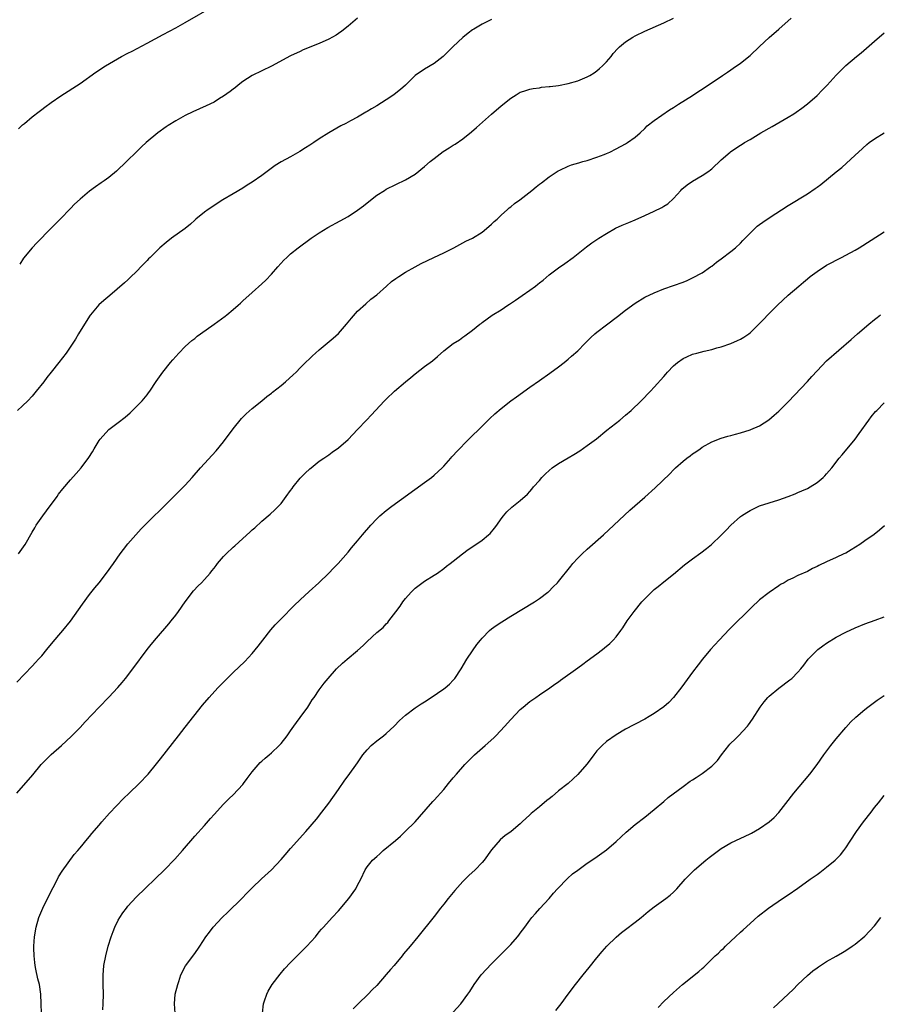
# Model space of a CAD drawing. Units: inches. Extents: x 2571000 to 2574000, y 1497000 to 1500000.
# Drawn here: x 2572716 to 2572896, y 1498999 to 1499205 of the extents above; entities that cross this region are included whole.
import ezdxf

# ---------------------------------------------------------------- set-up
doc = ezdxf.new("R2010")
doc.units = ezdxf.units.IN
doc.header["$MEASUREMENT"] = 0
doc.layers.add('LD25711497_10ft', color=120, linetype='Continuous')

msp = doc.modelspace()

# ---------------------------------------------------------------- linework, layer by layer
at = {"layer": 'LD25711497_10ft'}
for points, elevation in [([(2572716.12, 1499181.88), (2572717, 1499182.69), (2572717.37, 1499183), (2572719, 1499184.34), (2572720.49, 1499185.51), (2572721, 1499185.89), (2572721.62, 1499186.38), (2572723, 1499187.37), (2572725, 1499188.73), (2572729, 1499191.33), (2572732.31, 1499193.69), (2572734.31, 1499195), (2572737.7, 1499197), (2572739, 1499197.7), (2572739.88, 1499198.12), (2572743, 1499199.74), (2572746.4, 1499201.6), (2572749, 1499202.97), (2572751, 1499204.08), (2572757, 1499207.56)], 8860), ([(2572715.8, 1499066.2), (2572719, 1499069.56), (2572719.68, 1499070.32), (2572720.34, 1499071), (2572721, 1499071.74), (2572722.05, 1499073), (2572723.36, 1499074.64), (2572725, 1499076.53), (2572725.43, 1499077), (2572727.04, 1499078.96), (2572729.5, 1499082.5), (2572731, 1499084.51), (2572732.09, 1499085.91), (2572732.99, 1499087), (2572734.56, 1499089), (2572736, 1499091), (2572737.39, 1499093), (2572738.07, 1499093.93), (2572739, 1499095.14), (2572740.65, 1499097), (2572741.78, 1499098.22), (2572743, 1499099.49), (2572747, 1499103.39), (2572749.81, 1499106.19), (2572751, 1499107.41), (2572752.43, 1499109), (2572754.19, 1499111), (2572757.43, 1499114.58), (2572759, 1499116.45), (2572761, 1499119.13), (2572762.71, 1499121.29), (2572763.7, 1499122.3), (2572765, 1499123.41), (2572767, 1499125.03), (2572768.07, 1499125.93), (2572769, 1499126.61), (2572769.2, 1499126.8), (2572771, 1499128.2), (2572771.96, 1499129), (2572773.56, 1499130.44), (2572774.18, 1499131), (2572775, 1499131.88), (2572776.14, 1499133), (2572777, 1499133.88), (2572777.6, 1499134.4), (2572778.22, 1499135), (2572779, 1499135.68), (2572781.9, 1499138.1), (2572783, 1499139.09), (2572784.68, 1499141), (2572785.71, 1499142.29), (2572787, 1499143.77), (2572788.69, 1499145.31), (2572789.76, 1499146.24), (2572791, 1499147.18), (2572793.01, 1499149), (2572794.08, 1499149.92), (2572795, 1499150.59), (2572795.64, 1499151), (2572797, 1499151.92), (2572799, 1499153.04), (2572800.28, 1499153.72), (2572801.63, 1499154.37), (2572802.95, 1499155), (2572805, 1499155.91), (2572807.09, 1499157), (2572808.33, 1499157.67), (2572809.6, 1499158.4), (2572811, 1499159.03), (2572813, 1499160.23), (2572813.96, 1499161), (2572815, 1499161.9), (2572815.54, 1499162.46), (2572816.14, 1499163), (2572817, 1499163.81), (2572818.34, 1499165), (2572818.68, 1499165.32), (2572819, 1499165.55), (2572819.77, 1499166.23), (2572820.88, 1499167), (2572823.44, 1499169), (2572824.28, 1499169.72), (2572825, 1499170.26), (2572825.4, 1499170.6), (2572827, 1499171.81), (2572828.9, 1499173.1), (2572829.25, 1499173.25), (2572831, 1499174.08), (2572831.67, 1499174.33), (2572833.22, 1499174.78), (2572834.07, 1499175), (2572835, 1499175.27), (2572837, 1499175.92), (2572838.5, 1499176.5), (2572839, 1499176.68), (2572839.74, 1499177), (2572841, 1499177.65), (2572843, 1499178.75), (2572843.4, 1499179), (2572845, 1499180.1), (2572846.06, 1499181), (2572847, 1499181.91), (2572847.54, 1499182.46), (2572849, 1499183.63), (2572852.19, 1499185.81), (2572853, 1499186.32), (2572853.41, 1499186.59), (2572854.08, 1499187), (2572857, 1499188.81), (2572858.3, 1499189.7), (2572859, 1499190.14), (2572859.49, 1499190.51), (2572860.26, 1499191), (2572863.25, 1499193), (2572864.27, 1499193.73), (2572865, 1499194.2), (2572865.46, 1499194.54), (2572867, 1499195.59), (2572869, 1499197.17), (2572871, 1499199.09), (2572873, 1499200.97), (2572875, 1499202.69), (2572877.57, 1499205)], 8900), ([(2572815, 1499204.68), (2572813, 1499203.73), (2572811.28, 1499202.72), (2572811, 1499202.54), (2572810.11, 1499201.89), (2572809, 1499200.98), (2572807, 1499199.06), (2572804.9, 1499197), (2572803, 1499195.49), (2572801, 1499194.31), (2572799.04, 1499193), (2572797, 1499191.01), (2572795.95, 1499190.05), (2572795, 1499189.32), (2572794.55, 1499189), (2572793, 1499187.95), (2572791, 1499186.69), (2572789.93, 1499186.07), (2572789, 1499185.48), (2572788.69, 1499185.31), (2572787, 1499184.33), (2572785.51, 1499183.51), (2572784.55, 1499183), (2572783.52, 1499182.48), (2572781, 1499181.01), (2572779, 1499179.76), (2572777.86, 1499179), (2572777, 1499178.46), (2572776.14, 1499177.86), (2572774.91, 1499177.09), (2572773, 1499176), (2572771.05, 1499174.95), (2572769.81, 1499174.19), (2572768.64, 1499173.36), (2572767, 1499172.11), (2572765, 1499170.74), (2572763.92, 1499170.08), (2572763, 1499169.48), (2572761, 1499168.27), (2572758.86, 1499167), (2572757, 1499165.83), (2572756.52, 1499165.48), (2572755.77, 1499165), (2572755, 1499164.44), (2572753.23, 1499163), (2572753, 1499162.8), (2572752.07, 1499161.93), (2572750.95, 1499161.05), (2572748.14, 1499159), (2572747, 1499158.11), (2572745.68, 1499157), (2572743.64, 1499155), (2572743.34, 1499154.66), (2572743, 1499154.32), (2572742.37, 1499153.63), (2572741.73, 1499153), (2572741, 1499152.24), (2572739.36, 1499150.64), (2572739, 1499150.32), (2572738.32, 1499149.68), (2572735.22, 1499147), (2572734, 1499146), (2572732.95, 1499145.05), (2572731.18, 1499143), (2572731.11, 1499142.89), (2572729.91, 1499141), (2572728.69, 1499139), (2572728.07, 1499137.93), (2572726.12, 1499135), (2572724.61, 1499133), (2572723, 1499131), (2572722.09, 1499129.91), (2572721.42, 1499129), (2572719.87, 1499127), (2572719, 1499125.95), (2572718.07, 1499125), (2572717, 1499123.97), (2572715.93, 1499123)], 8880), ([(2572716.18, 1499093), (2572717.51, 1499095), (2572719, 1499097.54), (2572719.55, 1499098.45), (2572719.86, 1499099), (2572721.23, 1499101), (2572722.01, 1499101.99), (2572724.2, 1499105), (2572724.52, 1499105.48), (2572725.4, 1499106.6), (2572727, 1499108.5), (2572728.21, 1499109.79), (2572729.26, 1499111), (2572730.85, 1499113.15), (2572731.63, 1499114.37), (2572731.98, 1499115), (2572733, 1499116.72), (2572733.2, 1499117), (2572735, 1499118.99), (2572737, 1499120.45), (2572738.43, 1499121.57), (2572739.48, 1499122.52), (2572741.96, 1499125), (2572743, 1499126.29), (2572743.33, 1499126.67), (2572743.58, 1499127), (2572744.94, 1499129.06), (2572746.3, 1499131), (2572747.88, 1499133), (2572748.39, 1499133.61), (2572749.65, 1499135), (2572751, 1499136.35), (2572752.39, 1499137.61), (2572753, 1499138.07), (2572753.49, 1499138.51), (2572754.15, 1499139), (2572757, 1499141.03), (2572759.3, 1499142.7), (2572759.7, 1499143), (2572761, 1499144.08), (2572762.06, 1499145), (2572762.55, 1499145.45), (2572763, 1499145.89), (2572765, 1499147.68), (2572767, 1499149.43), (2572767.8, 1499150.2), (2572769, 1499151.45), (2572770.36, 1499153), (2572771.6, 1499154.4), (2572772.22, 1499155), (2572773, 1499155.71), (2572774.6, 1499157), (2572777.33, 1499159), (2572779, 1499160.12), (2572780.79, 1499161.21), (2572783.38, 1499162.62), (2572785, 1499163.57), (2572787, 1499164.87), (2572788.22, 1499165.78), (2572789, 1499166.42), (2572791, 1499167.98), (2572792.59, 1499169), (2572793, 1499169.23), (2572797, 1499171.21), (2572799, 1499172.4), (2572801, 1499173.98), (2572802.16, 1499175), (2572803, 1499175.69), (2572804.9, 1499177.1), (2572806.13, 1499177.87), (2572807, 1499178.44), (2572807.36, 1499178.64), (2572809, 1499179.8), (2572810.78, 1499181.22), (2572811.86, 1499182.14), (2572815, 1499184.94), (2572817, 1499186.69), (2572819, 1499188.3), (2572820.12, 1499189), (2572821, 1499189.51), (2572821.73, 1499189.73), (2572823, 1499190.16), (2572823.69, 1499190.31), (2572825, 1499190.46), (2572825.46, 1499190.54), (2572827, 1499190.68), (2572827.27, 1499190.73), (2572829, 1499190.94), (2572831, 1499191.31), (2572833, 1499191.88), (2572835, 1499192.7), (2572835.52, 1499193), (2572836.43, 1499193.57), (2572837, 1499193.96), (2572837.56, 1499194.44), (2572838.17, 1499195), (2572839, 1499195.86), (2572839.98, 1499197), (2572840.42, 1499197.58), (2572841.36, 1499198.64), (2572841.76, 1499199), (2572843, 1499200.04), (2572844.49, 1499201), (2572845, 1499201.3), (2572847, 1499202.3), (2572851, 1499204), (2572853, 1499205.02)], 8890), ([(2572787, 1499204.98), (2572785, 1499203.3), (2572783.71, 1499202.29), (2572783, 1499201.77), (2572782.54, 1499201.46), (2572781.76, 1499201), (2572781, 1499200.59), (2572779, 1499199.68), (2572775.66, 1499198.34), (2572775, 1499198.05), (2572773, 1499197.1), (2572769, 1499194.96), (2572765, 1499193), (2572763, 1499191.73), (2572762.04, 1499191), (2572761.48, 1499190.52), (2572761, 1499190.18), (2572760.37, 1499189.63), (2572759, 1499188.67), (2572758.18, 1499188.18), (2572757, 1499187.43), (2572755.36, 1499186.64), (2572752.56, 1499185.44), (2572751, 1499184.66), (2572749, 1499183.54), (2572747.43, 1499182.57), (2572747, 1499182.28), (2572745.26, 1499181), (2572742.81, 1499179), (2572741.87, 1499178.13), (2572740.85, 1499177.15), (2572738.74, 1499175), (2572736.6, 1499173), (2572735, 1499171.71), (2572734.06, 1499171), (2572733.44, 1499170.56), (2572732.25, 1499169.75), (2572731, 1499168.86), (2572729, 1499167.17), (2572727.87, 1499166.13), (2572727, 1499165.18), (2572724.86, 1499163), (2572723.92, 1499162.08), (2572722.91, 1499161), (2572720, 1499158), (2572719, 1499157), (2572717.2, 1499154.8), (2572716.4, 1499153.6)], 8870), ([(2572715.82, 1499043), (2572719.13, 1499046.87), (2572720.89, 1499049), (2572723, 1499051.08), (2572725.16, 1499053), (2572727.15, 1499054.85), (2572729, 1499056.75), (2572730.08, 1499057.92), (2572732.99, 1499061.01), (2572735, 1499063.08), (2572736.91, 1499065.09), (2572737.84, 1499066.16), (2572738.52, 1499067), (2572740.07, 1499069), (2572743.05, 1499073), (2572743.9, 1499074.1), (2572745, 1499075.41), (2572747.59, 1499078.41), (2572748.07, 1499079), (2572749, 1499080.21), (2572749.58, 1499081), (2572751, 1499083.02), (2572752.72, 1499085.28), (2572753.67, 1499086.33), (2572754.36, 1499087), (2572755, 1499087.68), (2572756.21, 1499089), (2572756.55, 1499089.45), (2572757, 1499090), (2572757.42, 1499090.58), (2572757.76, 1499091), (2572759, 1499092.44), (2572759.52, 1499093), (2572761, 1499094.4), (2572761.32, 1499094.68), (2572763, 1499096.26), (2572764.46, 1499097.54), (2572765, 1499098.08), (2572765.51, 1499098.49), (2572767, 1499099.84), (2572768.71, 1499101.29), (2572769.74, 1499102.26), (2572770.47, 1499103), (2572771, 1499103.58), (2572772.1, 1499105), (2572773, 1499106.24), (2572773.3, 1499106.7), (2572773.53, 1499107), (2572775, 1499108.81), (2572776.08, 1499109.92), (2572777, 1499110.79), (2572777.27, 1499111), (2572779, 1499112.41), (2572779.92, 1499113), (2572780.55, 1499113.45), (2572781, 1499113.71), (2572781.71, 1499114.29), (2572783, 1499115.17), (2572785, 1499116.95), (2572786.02, 1499117.98), (2572787, 1499119), (2572788.87, 1499121), (2572789.91, 1499122.09), (2572790.71, 1499123), (2572792.62, 1499125), (2572793, 1499125.39), (2572794.72, 1499127), (2572797, 1499128.96), (2572798.12, 1499129.88), (2572799, 1499130.64), (2572801, 1499132.19), (2572802.63, 1499133.37), (2572803.72, 1499134.28), (2572805, 1499135.45), (2572806.97, 1499137), (2572808.26, 1499137.74), (2572809, 1499138.3), (2572809.44, 1499138.56), (2572811, 1499139.77), (2572812.51, 1499141), (2572812.8, 1499141.2), (2572813, 1499141.38), (2572815.1, 1499142.9), (2572817, 1499144.06), (2572818.36, 1499145), (2572818.76, 1499145.24), (2572819.98, 1499146.02), (2572821.36, 1499147), (2572823, 1499148.12), (2572824.16, 1499149), (2572824.63, 1499149.37), (2572825, 1499149.69), (2572825.75, 1499150.25), (2572827, 1499151.31), (2572829, 1499152.82), (2572830.29, 1499153.71), (2572832.04, 1499155), (2572834.8, 1499157.2), (2572835.95, 1499158.05), (2572837.4, 1499159), (2572839, 1499160), (2572840.91, 1499161.09), (2572842.26, 1499161.74), (2572843, 1499162.01), (2572843.69, 1499162.31), (2572845, 1499162.84), (2572847, 1499163.72), (2572849, 1499164.66), (2572850.56, 1499165.44), (2572851, 1499165.7), (2572851.79, 1499166.21), (2572853, 1499167.3), (2572854.53, 1499169), (2572854.76, 1499169.24), (2572855.84, 1499170.16), (2572857, 1499170.94), (2572859, 1499172.13), (2572860.38, 1499173), (2572860.73, 1499173.27), (2572861, 1499173.51), (2572863, 1499175.36), (2572864.82, 1499177), (2572865, 1499177.14), (2572867, 1499178.47), (2572867.34, 1499178.66), (2572867.85, 1499179), (2572869, 1499179.66), (2572871.25, 1499181), (2572873.65, 1499182.36), (2572877, 1499184.32), (2572878.12, 1499185), (2572878.65, 1499185.35), (2572879.83, 1499186.17), (2572881, 1499187.06), (2572883, 1499188.85), (2572884.09, 1499189.91), (2572885.14, 1499191), (2572887, 1499193.09), (2572889, 1499195.09), (2572891.27, 1499197), (2572892.23, 1499197.77), (2572895, 1499200.21), (2572897, 1499201.93)], 8910), ([(2572720.94, 1498997), (2572720.91, 1498999), (2572720.85, 1499001), (2572720.53, 1499003), (2572720.19, 1499004.19), (2572719.8, 1499006.2), (2572719.63, 1499007), (2572719.59, 1499007.59), (2572719.43, 1499009), (2572719.36, 1499010.64), (2572719.37, 1499011), (2572719.48, 1499013), (2572719.82, 1499015), (2572720.39, 1499017), (2572721.2, 1499019), (2572722.46, 1499021.54), (2572724.28, 1499025), (2572724.52, 1499025.49), (2572725.28, 1499026.72), (2572727.81, 1499030.19), (2572728.53, 1499031), (2572729, 1499031.56), (2572730.54, 1499033.46), (2572731, 1499033.93), (2572731.46, 1499034.54), (2572733, 1499036.3), (2572733.57, 1499037), (2572735.19, 1499038.81), (2572738.11, 1499041.89), (2572739.28, 1499043), (2572741.34, 1499045), (2572743.22, 1499047), (2572745, 1499049.11), (2572745.84, 1499050.16), (2572749.56, 1499055), (2572751, 1499056.83), (2572754.63, 1499061.37), (2572755.99, 1499063), (2572757.82, 1499065), (2572759, 1499066.22), (2572761, 1499068.24), (2572763.46, 1499070.54), (2572765, 1499072.17), (2572766.26, 1499073.74), (2572767.22, 1499075), (2572768.88, 1499077.12), (2572769.8, 1499078.2), (2572771, 1499079.45), (2572773.78, 1499082.22), (2572775, 1499083.4), (2572776.85, 1499085.15), (2572778.87, 1499087), (2572781, 1499089), (2572782, 1499090), (2572782.91, 1499091), (2572785, 1499093.4), (2572785.72, 1499094.28), (2572787, 1499095.74), (2572788.06, 1499097), (2572789.76, 1499099), (2572791, 1499100.33), (2572791.68, 1499101), (2572793, 1499102.11), (2572794.16, 1499103), (2572801, 1499107.93), (2572802.44, 1499109), (2572803, 1499109.46), (2572804.64, 1499111), (2572805, 1499111.37), (2572806.49, 1499113), (2572806.72, 1499113.28), (2572807, 1499113.56), (2572807.67, 1499114.33), (2572810.26, 1499117), (2572813, 1499119.73), (2572814.66, 1499121.34), (2572815.71, 1499122.29), (2572817, 1499123.38), (2572819.04, 1499125), (2572820.17, 1499125.83), (2572823, 1499127.83), (2572825, 1499129.27), (2572827.2, 1499130.8), (2572829, 1499132.11), (2572830.14, 1499133), (2572831, 1499133.7), (2572831.69, 1499134.31), (2572833, 1499135.49), (2572834.48, 1499137), (2572835, 1499137.51), (2572835.74, 1499138.26), (2572836.57, 1499139), (2572837, 1499139.35), (2572839, 1499140.91), (2572841.34, 1499142.66), (2572843, 1499143.93), (2572845, 1499145.42), (2572847, 1499146.65), (2572849, 1499147.61), (2572851, 1499148.42), (2572855, 1499149.84), (2572855.83, 1499150.17), (2572857, 1499150.7), (2572859, 1499151.78), (2572860.76, 1499153), (2572861, 1499153.17), (2572862.01, 1499153.99), (2572863, 1499154.69), (2572865, 1499156.19), (2572865.95, 1499157), (2572867, 1499157.97), (2572867.5, 1499158.5), (2572869, 1499160.03), (2572869.99, 1499161), (2572870.51, 1499161.49), (2572871, 1499161.84), (2572871.64, 1499162.36), (2572873, 1499163.28), (2572877, 1499165.84), (2572881, 1499168.29), (2572882.64, 1499169.36), (2572883, 1499169.64), (2572883.79, 1499170.21), (2572887, 1499172.85), (2572888.2, 1499173.8), (2572891, 1499176.37), (2572891.64, 1499177), (2572893.4, 1499178.6), (2572893.91, 1499179), (2572895, 1499179.74), (2572897, 1499181.01)], 8920), ([(2572733.75, 1498997.75), (2572733.85, 1498999), (2572733.91, 1499001), (2572733.87, 1499003), (2572733.87, 1499003.87), (2572733.84, 1499005), (2572733.93, 1499005.93), (2572733.99, 1499007), (2572734.37, 1499009), (2572734.88, 1499011), (2572735.52, 1499013), (2572735.9, 1499014.1), (2572736.29, 1499015), (2572737, 1499016.47), (2572737.29, 1499017), (2572737.98, 1499018.02), (2572738.69, 1499019), (2572739, 1499019.36), (2572740.75, 1499021.25), (2572746.64, 1499027), (2572748.8, 1499029.2), (2572750.41, 1499031), (2572753, 1499034.01), (2572755, 1499036.27), (2572756.3, 1499037.7), (2572757, 1499038.52), (2572759, 1499040.71), (2572760.14, 1499041.86), (2572761, 1499042.68), (2572763, 1499044.79), (2572763.17, 1499045), (2572763.92, 1499046.08), (2572765, 1499047.43), (2572766.62, 1499049.38), (2572767, 1499049.7), (2572767.66, 1499050.34), (2572768.5, 1499051), (2572769, 1499051.44), (2572770.62, 1499053), (2572771, 1499053.41), (2572772.27, 1499055), (2572773, 1499056.01), (2572773.69, 1499057), (2572774.21, 1499057.79), (2572775, 1499058.8), (2572776.57, 1499061), (2572777, 1499061.65), (2572777.52, 1499062.48), (2572777.92, 1499063), (2572779, 1499064.6), (2572780.02, 1499065.98), (2572780.84, 1499067), (2572782.61, 1499069), (2572783.84, 1499070.16), (2572784.82, 1499071), (2572787, 1499072.8), (2572788.14, 1499073.86), (2572789, 1499074.72), (2572791, 1499076.56), (2572792.35, 1499077.65), (2572793, 1499078.4), (2572793.31, 1499078.69), (2572793.53, 1499079), (2572795, 1499080.93), (2572795.88, 1499082.12), (2572796.47, 1499083), (2572797, 1499083.67), (2572798.18, 1499085), (2572799, 1499085.83), (2572801, 1499087.34), (2572803, 1499088.55), (2572803.68, 1499089), (2572805, 1499089.94), (2572805.58, 1499090.42), (2572806.35, 1499091), (2572807, 1499091.53), (2572808.95, 1499093.05), (2572810.1, 1499093.9), (2572811.74, 1499095), (2572813, 1499095.9), (2572814.34, 1499097), (2572814.69, 1499097.31), (2572815.61, 1499098.39), (2572816.06, 1499099), (2572817, 1499100.34), (2572817.51, 1499101), (2572818.2, 1499101.8), (2572819.23, 1499102.77), (2572821, 1499104.19), (2572822.47, 1499105.53), (2572823, 1499106.05), (2572823.44, 1499106.56), (2572823.78, 1499107), (2572825, 1499108.38), (2572825.52, 1499109), (2572826.25, 1499109.75), (2572827, 1499110.45), (2572827.69, 1499111), (2572829, 1499111.92), (2572831, 1499113.11), (2572832.21, 1499113.79), (2572833.44, 1499114.56), (2572835, 1499115.64), (2572836.91, 1499117.09), (2572839.11, 1499118.89), (2572841.81, 1499121), (2572843, 1499121.98), (2572844.14, 1499123), (2572846.23, 1499125), (2572848.21, 1499127), (2572849, 1499127.86), (2572851, 1499130.11), (2572851.43, 1499130.57), (2572851.76, 1499131), (2572853, 1499132.29), (2572853.83, 1499133), (2572855, 1499133.85), (2572855.82, 1499134.18), (2572857, 1499134.75), (2572857.88, 1499135), (2572859.39, 1499135.39), (2572861, 1499135.75), (2572862.06, 1499136.06), (2572863, 1499136.3), (2572865, 1499137.02), (2572866.39, 1499137.61), (2572867, 1499137.9), (2572867.71, 1499138.29), (2572868.73, 1499139), (2572869, 1499139.21), (2572870.82, 1499141), (2572871.9, 1499142.1), (2572872.73, 1499143), (2572874.77, 1499145), (2572877, 1499147.07), (2572879.18, 1499149), (2572880.18, 1499149.82), (2572881, 1499150.53), (2572881.59, 1499151), (2572883, 1499152.06), (2572885, 1499153.36), (2572886.1, 1499153.9), (2572887, 1499154.43), (2572888.1, 1499155), (2572889, 1499155.42), (2572891, 1499156.5), (2572891.81, 1499157), (2572892.56, 1499157.44), (2572897, 1499160.35)], 8930), ([(2572748.91, 1498997), (2572748.72, 1498999), (2572748.91, 1499001), (2572749.41, 1499003), (2572749.64, 1499003.64), (2572750.09, 1499005), (2572751.05, 1499006.95), (2572752.78, 1499009.22), (2572753.63, 1499010.37), (2572754.05, 1499011), (2572755.32, 1499013), (2572756.03, 1499013.97), (2572756.82, 1499015), (2572758.73, 1499017), (2572759.89, 1499018.11), (2572762.82, 1499021), (2572763.88, 1499022.12), (2572764.79, 1499023), (2572765, 1499023.22), (2572766.92, 1499025.08), (2572769.01, 1499027), (2572771, 1499029.15), (2572771.85, 1499030.15), (2572773, 1499031.42), (2572776.19, 1499035), (2572778.42, 1499037.58), (2572779.56, 1499039), (2572781, 1499040.94), (2572783, 1499043.77), (2572784.31, 1499045.69), (2572785, 1499046.6), (2572787, 1499049.33), (2572788.13, 1499051), (2572789, 1499052.08), (2572789.85, 1499053), (2572791, 1499053.97), (2572792.41, 1499055), (2572793, 1499055.46), (2572794.63, 1499057), (2572795.79, 1499058.21), (2572797, 1499059.33), (2572799, 1499060.81), (2572800.31, 1499061.69), (2572801, 1499062.11), (2572802.38, 1499063), (2572805, 1499064.78), (2572805.28, 1499065), (2572806.19, 1499065.81), (2572807, 1499066.61), (2572807.32, 1499067), (2572808.66, 1499069), (2572809.84, 1499071), (2572811, 1499072.76), (2572811.93, 1499074.07), (2572812.65, 1499075), (2572813, 1499075.42), (2572814.58, 1499077), (2572815, 1499077.34), (2572815.95, 1499078.05), (2572817.16, 1499078.84), (2572819, 1499079.99), (2572823.95, 1499083), (2572825, 1499083.71), (2572826.75, 1499085), (2572826.88, 1499085.12), (2572827.89, 1499086.11), (2572828.77, 1499087), (2572829, 1499087.26), (2572831.55, 1499090.45), (2572832, 1499091), (2572833, 1499092.09), (2572833.91, 1499093), (2572835, 1499094), (2572838.38, 1499097), (2572840.54, 1499099), (2572843.87, 1499102.13), (2572847, 1499104.87), (2572849.18, 1499106.82), (2572852.22, 1499109.78), (2572853, 1499110.58), (2572853.45, 1499111), (2572855, 1499112.37), (2572855.79, 1499113), (2572856.49, 1499113.51), (2572857, 1499113.91), (2572857.66, 1499114.34), (2572858.55, 1499115), (2572859, 1499115.31), (2572861, 1499116.44), (2572863, 1499117.2), (2572864.38, 1499117.62), (2572865, 1499117.78), (2572865.94, 1499118.06), (2572867, 1499118.34), (2572869, 1499118.94), (2572869.15, 1499119), (2572871, 1499119.8), (2572872.94, 1499121.06), (2572874.02, 1499121.98), (2572875, 1499122.85), (2572877, 1499124.77), (2572881, 1499129.02), (2572881.94, 1499130.06), (2572883, 1499131.29), (2572885, 1499133.37), (2572890.16, 1499137.84), (2572891.43, 1499139), (2572893.79, 1499141), (2572895, 1499141.98), (2572895.58, 1499142.42), (2572896.26, 1499143)], 8940), ([(2572767.11, 1498997), (2572767.37, 1498999), (2572767.57, 1498999.57), (2572768.01, 1499001), (2572768.35, 1499001.65), (2572769.17, 1499003), (2572770.81, 1499005.19), (2572771.74, 1499006.26), (2572773, 1499007.61), (2572775.7, 1499010.3), (2572776.37, 1499011), (2572778.18, 1499013), (2572779, 1499014.02), (2572779.45, 1499014.55), (2572779.87, 1499015), (2572781.66, 1499017), (2572783, 1499018.41), (2572785.17, 1499021), (2572786.63, 1499023), (2572787, 1499023.76), (2572787.65, 1499025), (2572788.57, 1499027), (2572789, 1499027.59), (2572790.15, 1499029), (2572791, 1499029.75), (2572791.68, 1499030.32), (2572792.37, 1499031), (2572794.89, 1499033.11), (2572795.96, 1499034.04), (2572796.92, 1499035), (2572799, 1499037), (2572799.96, 1499038.04), (2572802.72, 1499041.28), (2572803, 1499041.57), (2572803.67, 1499042.33), (2572804.32, 1499043), (2572805, 1499043.77), (2572806, 1499045), (2572807, 1499046.19), (2572807.65, 1499047), (2572809.41, 1499049), (2572811.41, 1499051), (2572813.69, 1499053), (2572815.44, 1499054.56), (2572815.87, 1499055), (2572817.74, 1499057), (2572818.34, 1499057.66), (2572819, 1499058.43), (2572821, 1499060.49), (2572821.58, 1499061), (2572823, 1499062.15), (2572824.21, 1499063), (2572825, 1499063.58), (2572827.14, 1499065), (2572828.21, 1499065.79), (2572829, 1499066.29), (2572829.4, 1499066.6), (2572833, 1499069.19), (2572834.03, 1499069.97), (2572835, 1499070.64), (2572837, 1499072.12), (2572838.14, 1499073), (2572838.62, 1499073.38), (2572839.7, 1499074.3), (2572840.41, 1499075), (2572841, 1499075.69), (2572842, 1499077), (2572842.42, 1499077.58), (2572843.36, 1499079), (2572844.79, 1499081), (2572846.41, 1499083), (2572847, 1499083.65), (2572849, 1499085.56), (2572849.81, 1499086.19), (2572851, 1499087.18), (2572853, 1499088.79), (2572855.29, 1499090.71), (2572857, 1499092), (2572858.75, 1499093.25), (2572859.88, 1499094.12), (2572860.93, 1499095), (2572863, 1499096.96), (2572864.03, 1499097.97), (2572865, 1499099), (2572867, 1499100.81), (2572867.25, 1499101), (2572868.3, 1499101.7), (2572869, 1499102.12), (2572871, 1499103.05), (2572875, 1499104.29), (2572876.99, 1499105.01), (2572878.42, 1499105.58), (2572879, 1499105.83), (2572879.83, 1499106.17), (2572881, 1499106.71), (2572881.55, 1499107), (2572883, 1499107.94), (2572884.29, 1499109), (2572884.66, 1499109.34), (2572885, 1499109.72), (2572886.06, 1499111), (2572887.61, 1499113), (2572888.27, 1499113.73), (2572890.97, 1499117.03), (2572891.83, 1499118.17), (2572893.83, 1499121), (2572894.34, 1499121.66), (2572895.24, 1499122.76), (2572895.46, 1499123), (2572897, 1499124.57)], 8950), ([(2572897.11, 1499098.89), (2572896.05, 1499097.95), (2572894.93, 1499097.07), (2572893, 1499095.72), (2572891.94, 1499095), (2572890.14, 1499093.86), (2572889, 1499093.2), (2572888.61, 1499093), (2572887, 1499092.26), (2572885, 1499091.37), (2572883.39, 1499090.61), (2572883, 1499090.38), (2572882.05, 1499089.95), (2572881, 1499089.37), (2572879, 1499088.47), (2572877.95, 1499087.95), (2572877, 1499087.51), (2572876.13, 1499087), (2572875.4, 1499086.6), (2572875, 1499086.35), (2572873, 1499084.98), (2572871, 1499083.39), (2572870.57, 1499083), (2572869.75, 1499082.25), (2572868.46, 1499081), (2572865.71, 1499078.29), (2572864.72, 1499077.28), (2572862.58, 1499075), (2572860.77, 1499073), (2572859.07, 1499071), (2572858.15, 1499069.85), (2572857, 1499068.31), (2572854.76, 1499065.24), (2572853, 1499063.01), (2572852.01, 1499061.99), (2572851, 1499061.06), (2572849, 1499059.65), (2572847.9, 1499059), (2572847, 1499058.5), (2572845, 1499057.45), (2572844.71, 1499057.29), (2572843, 1499056.38), (2572841, 1499055.18), (2572839, 1499053.78), (2572838.09, 1499053), (2572837, 1499051.84), (2572836.35, 1499051), (2572835.78, 1499050.22), (2572834.9, 1499049.1), (2572833, 1499046.92), (2572832.01, 1499045.99), (2572831, 1499045.06), (2572829, 1499043.46), (2572827.66, 1499042.34), (2572827, 1499041.83), (2572826.56, 1499041.44), (2572825, 1499040.17), (2572823.27, 1499038.73), (2572823, 1499038.46), (2572821.39, 1499037), (2572821, 1499036.62), (2572819.12, 1499035), (2572819, 1499034.9), (2572817.82, 1499034.18), (2572816.78, 1499033.22), (2572815, 1499031.14), (2572813.42, 1499029), (2572813, 1499028.5), (2572811.56, 1499027), (2572810.23, 1499025.77), (2572809, 1499024.54), (2572807.32, 1499022.68), (2572805.93, 1499021), (2572805, 1499019.81), (2572804.33, 1499019), (2572803, 1499017.24), (2572799.59, 1499013), (2572797.96, 1499011), (2572796.59, 1499009.41), (2572796.28, 1499009), (2572794.61, 1499007), (2572793.86, 1499006.14), (2572793, 1499005.07), (2572791, 1499002.82), (2572790.08, 1499001.92), (2572789.22, 1499001), (2572787.13, 1498999), (2572786.07, 1498997.93)], 8960), ([(2572807, 1498997.21), (2572808.55, 1498999), (2572810.07, 1499001), (2572810.44, 1499001.56), (2572811.35, 1499003), (2572812.81, 1499005), (2572815, 1499007.34), (2572817, 1499009.36), (2572817.84, 1499010.16), (2572819, 1499011.38), (2572820.42, 1499013), (2572820.68, 1499013.32), (2572821, 1499013.75), (2572821.97, 1499015), (2572823, 1499016.47), (2572823.42, 1499017), (2572824.14, 1499017.86), (2572825.09, 1499018.91), (2572827, 1499020.96), (2572827.92, 1499022.08), (2572828.75, 1499023), (2572830.83, 1499025.17), (2572831.89, 1499026.11), (2572833, 1499026.94), (2572835, 1499028.36), (2572836.6, 1499029.4), (2572839, 1499031.19), (2572841, 1499032.89), (2572843.14, 1499034.86), (2572845, 1499036.45), (2572847, 1499037.98), (2572849, 1499039.58), (2572851, 1499041.28), (2572851.9, 1499042.1), (2572855, 1499044.43), (2572856.51, 1499045.49), (2572857, 1499045.8), (2572857.72, 1499046.28), (2572859, 1499047.09), (2572861, 1499048.63), (2572861.4, 1499049), (2572862.18, 1499049.82), (2572863.01, 1499051), (2572864.57, 1499053), (2572864.77, 1499053.23), (2572865, 1499053.48), (2572865.79, 1499054.21), (2572866.57, 1499055), (2572868.45, 1499057), (2572868.69, 1499057.31), (2572869.5, 1499058.5), (2572871.13, 1499061), (2572871.92, 1499062.08), (2572872.69, 1499063), (2572873, 1499063.3), (2572875, 1499064.98), (2572877.34, 1499066.66), (2572877.74, 1499067), (2572879, 1499068.27), (2572879.61, 1499069), (2572880.21, 1499069.79), (2572881.16, 1499071), (2572883, 1499072.87), (2572883.17, 1499073), (2572884.21, 1499073.79), (2572885, 1499074.35), (2572887, 1499075.58), (2572889, 1499076.64), (2572891, 1499077.57), (2572893, 1499078.38), (2572895.14, 1499079.14), (2572897, 1499079.83)], 8970), ([(2572828.44, 1498997.56), (2572829.54, 1498999), (2572831.02, 1499001), (2572832.53, 1499003), (2572834.12, 1499005), (2572835.41, 1499006.59), (2572837, 1499008.58), (2572838.09, 1499009.91), (2572839.05, 1499011), (2572841, 1499012.93), (2572842.14, 1499013.86), (2572843, 1499014.53), (2572845, 1499016.02), (2572846.26, 1499017), (2572847.73, 1499018.27), (2572849, 1499019.25), (2572851.41, 1499021), (2572852.28, 1499021.72), (2572853, 1499022.34), (2572853.68, 1499023), (2572855.45, 1499025), (2572856.2, 1499025.8), (2572857.39, 1499027), (2572859.76, 1499029), (2572860.46, 1499029.54), (2572861, 1499029.98), (2572863, 1499031.45), (2572865, 1499032.62), (2572869, 1499034.5), (2572869.33, 1499034.67), (2572871, 1499035.63), (2572872.98, 1499037.02), (2572874.05, 1499037.95), (2572875.02, 1499038.98), (2572877, 1499041.5), (2572877.64, 1499042.36), (2572878.14, 1499043), (2572881.49, 1499047), (2572883.03, 1499049), (2572884.42, 1499051), (2572885.88, 1499053), (2572887, 1499054.39), (2572889, 1499056.73), (2572890.07, 1499057.93), (2572891.1, 1499058.9), (2572893, 1499060.51), (2572893.64, 1499061), (2572895.56, 1499062.44), (2572897, 1499063.42)], 8980), ([(2572849.79, 1498998.21), (2572851, 1498999.48), (2572853, 1499001.34), (2572854.91, 1499003), (2572858.28, 1499005.72), (2572859, 1499006.39), (2572859.34, 1499006.66), (2572859.67, 1499007), (2572861.74, 1499009), (2572862.41, 1499009.59), (2572863, 1499010.2), (2572863.44, 1499010.56), (2572863.87, 1499011), (2572865, 1499012.08), (2572865.99, 1499013), (2572867, 1499013.98), (2572867.53, 1499014.47), (2572869, 1499015.78), (2572870.73, 1499017.27), (2572872.86, 1499019), (2572875.77, 1499021), (2572877, 1499021.77), (2572879, 1499023.14), (2572881.58, 1499025), (2572882.42, 1499025.58), (2572883, 1499026.03), (2572883.57, 1499026.43), (2572885, 1499027.53), (2572886.8, 1499029), (2572887.87, 1499030.13), (2572888.59, 1499031), (2572889, 1499031.6), (2572889.9, 1499033), (2572891.22, 1499035), (2572892.74, 1499037), (2572894.28, 1499039), (2572895, 1499039.99), (2572895.82, 1499041), (2572897, 1499042.51)], 8990), ([(2572873.88, 1498998.12), (2572878, 1499001.99), (2572879, 1499003.02), (2572881, 1499004.89), (2572882.13, 1499005.87), (2572883, 1499006.49), (2572883.29, 1499006.71), (2572885, 1499007.83), (2572887, 1499008.96), (2572888.32, 1499009.68), (2572889, 1499010.15), (2572890.37, 1499011), (2572891, 1499011.44), (2572893, 1499013.09), (2572895, 1499015.28), (2572896.36, 1499017)], 9000)]:
    msp.add_lwpolyline(points, dxfattribs=dict(at, elevation=elevation))

doc.saveas('drawing.dxf')
